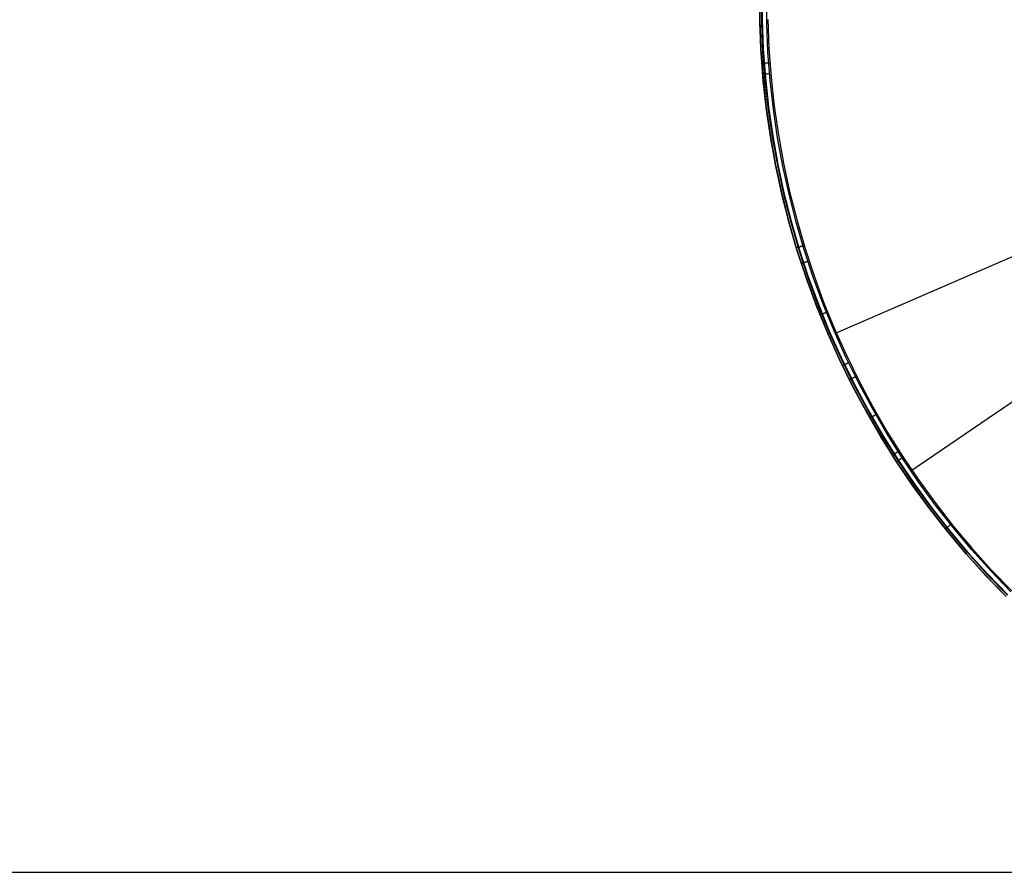
# Model space of a CAD drawing. Units: millimetres. Extents: x -5104 to -4304, y 3433 to 4185.
# Drawn here: x -4395 to -4383, y 3544 to 3555 of the extents above; entities that cross this region are included whole.
import ezdxf

# ---------------------------------------------------------------- set-up
doc = ezdxf.new("R2010")
doc.units = ezdxf.units.MM
doc.header["$MEASUREMENT"] = 0
doc.layers.add('CROSSOVER_ONES', color=7, linetype='Continuous')
doc.layers.add('SIDE_CUSION', color=7, linetype='Continuous')

msp = doc.modelspace()

# ---------------------------------------------------------------- linework, layer by layer
at = {"layer": 'CROSSOVER_ONES'}
for p, q in [((-4386.265, 3555.364, 925.971), (-4386.263, 3555.003, 925.971)), ((-4386.263, 3555.003, 926.147), (-4386.265, 3555.364, 926.147)), ((-4386.262, 3554.959, 926.338), (-4386.265, 3555.319, 926.338)), ((-4386.238, 3554.959, 926.403), (-4386.241, 3555.318, 926.403)), ((-4386.235, 3555.364, 925.9), (-4386.234, 3555.003, 925.9)), ((-4386.177, 3554.961, 926.437), (-4386.18, 3555.318, 926.437)), ((-4386.263, 3555.003, 925.971), (-4386.249, 3554.641, 925.971)), ((-4386.249, 3554.641, 926.147), (-4386.263, 3555.003, 926.147)), ((-4386.247, 3554.599, 926.338), (-4386.262, 3554.959, 926.338)), ((-4386.223, 3554.601, 926.403), (-4386.238, 3554.959, 926.403)), ((-4386.234, 3555.003, 925.9), (-4386.22, 3554.643, 925.9)), ((-4386.162, 3554.605, 926.437), (-4386.177, 3554.961, 926.437)), ((-4386.163, 3555.005, 925.871), (-4386.149, 3554.647, 925.871)), ((-4386.249, 3554.641, 925.971), (-4386.222, 3554.28, 925.971)), ((-4386.222, 3554.28, 926.147), (-4386.249, 3554.641, 926.147)), ((-4386.219, 3554.241, 926.338), (-4386.247, 3554.599, 926.338)), ((-4386.195, 3554.243, 926.403), (-4386.223, 3554.601, 926.403)), ((-4386.22, 3554.643, 925.9), (-4386.193, 3554.283, 925.9)), ((-4386.134, 3554.249, 926.437), (-4386.162, 3554.605, 926.437)), ((-4386.149, 3554.647, 925.871), (-4386.123, 3554.29, 925.871)), ((-4386.236, 3554.462, 925.957), (-4386.237, 3554.462, 925.961)), ((-4386.237, 3554.462, 925.961), (-4386.237, 3554.462, 925.964)), ((-4386.237, 3554.462, 925.964), (-4386.237, 3554.461, 925.967)), ((-4386.237, 3554.461, 925.967), (-4386.237, 3554.461, 925.971)), ((-4386.235, 3554.462, 925.95), (-4386.236, 3554.462, 925.954)), ((-4386.236, 3554.462, 925.954), (-4386.236, 3554.462, 925.957)), ((-4386.234, 3554.462, 925.947), (-4386.235, 3554.462, 925.95)), ((-4386.233, 3554.462, 925.944), (-4386.234, 3554.462, 925.947)), ((-4386.232, 3554.462, 925.941), (-4386.233, 3554.462, 925.944)), ((-4386.231, 3554.462, 925.937), (-4386.232, 3554.462, 925.941)), ((-4386.23, 3554.462, 925.934), (-4386.231, 3554.462, 925.937)), ((-4386.229, 3554.462, 925.931), (-4386.23, 3554.462, 925.934)), ((-4386.227, 3554.462, 925.928), (-4386.229, 3554.462, 925.931)), ((-4386.226, 3554.462, 925.925), (-4386.227, 3554.462, 925.928)), ((-4386.224, 3554.462, 925.922), (-4386.226, 3554.462, 925.925)), ((-4386.223, 3554.463, 925.919), (-4386.224, 3554.462, 925.922)), ((-4386.221, 3554.463, 925.916), (-4386.223, 3554.463, 925.919)), ((-4386.219, 3554.463, 925.913), (-4386.221, 3554.463, 925.916)), ((-4386.217, 3554.463, 925.91), (-4386.219, 3554.463, 925.913)), ((-4386.215, 3554.463, 925.908), (-4386.217, 3554.463, 925.91)), ((-4386.213, 3554.463, 925.905), (-4386.215, 3554.463, 925.908)), ((-4386.21, 3554.463, 925.903), (-4386.213, 3554.463, 925.905)), ((-4386.208, 3554.464, 925.9), (-4386.21, 3554.463, 925.903)), ((-4386.205, 3554.464, 925.898), (-4386.208, 3554.464, 925.9)), ((-4386.203, 3554.464, 925.895), (-4386.205, 3554.464, 925.898)), ((-4386.2, 3554.464, 925.893), (-4386.203, 3554.464, 925.895)), ((-4386.198, 3554.464, 925.891), (-4386.2, 3554.464, 925.893)), ((-4386.195, 3554.465, 925.889), (-4386.198, 3554.464, 925.891)), ((-4386.192, 3554.465, 925.887), (-4386.195, 3554.465, 925.889)), ((-4386.189, 3554.465, 925.885), (-4386.192, 3554.465, 925.887)), ((-4386.186, 3554.465, 925.884), (-4386.189, 3554.465, 925.885)), ((-4386.183, 3554.465, 925.882), (-4386.186, 3554.465, 925.884)), ((-4386.18, 3554.466, 925.88), (-4386.183, 3554.465, 925.882)), ((-4386.177, 3554.466, 925.879), (-4386.18, 3554.466, 925.88)), ((-4386.174, 3554.466, 925.878), (-4386.177, 3554.466, 925.879)), ((-4386.171, 3554.466, 925.877), (-4386.174, 3554.466, 925.878)), ((-4386.168, 3554.467, 925.875), (-4386.171, 3554.466, 925.877)), ((-4386.164, 3554.467, 925.874), (-4386.168, 3554.467, 925.875)), ((-4386.161, 3554.467, 925.874), (-4386.164, 3554.467, 925.874)), ((-4386.158, 3554.467, 925.873), (-4386.161, 3554.467, 925.874)), ((-4386.154, 3554.468, 925.872), (-4386.158, 3554.467, 925.873)), ((-4386.151, 3554.468, 925.872), (-4386.154, 3554.468, 925.872)), ((-4386.148, 3554.468, 925.871), (-4386.151, 3554.468, 925.872)), ((-4386.144, 3554.468, 925.871), (-4386.148, 3554.468, 925.871)), ((-4386.141, 3554.469, 925.871), (-4386.144, 3554.468, 925.871)), ((-4386.137, 3554.469, 925.871), (-4386.141, 3554.469, 925.871)), ((-4386.208, 3554.33, 926.397), (-4386.206, 3554.33, 926.399)), ((-4386.206, 3554.33, 926.399), (-4386.203, 3554.33, 926.402)), ((-4386.203, 3554.33, 926.402), (-4386.201, 3554.33, 926.405)), ((-4386.201, 3554.33, 926.405), (-4386.199, 3554.331, 926.407)), ((-4386.199, 3554.331, 926.407), (-4386.196, 3554.331, 926.41)), ((-4386.196, 3554.331, 926.41), (-4386.194, 3554.331, 926.412)), ((-4386.194, 3554.331, 926.412), (-4386.191, 3554.331, 926.414)), ((-4386.191, 3554.331, 926.414), (-4386.189, 3554.331, 926.417)), ((-4386.189, 3554.331, 926.417), (-4386.186, 3554.332, 926.419)), ((-4386.186, 3554.332, 926.419), (-4386.183, 3554.332, 926.421)), ((-4386.183, 3554.332, 926.421), (-4386.18, 3554.332, 926.423)), ((-4386.18, 3554.332, 926.423), (-4386.177, 3554.332, 926.424)), ((-4386.177, 3554.332, 926.424), (-4386.174, 3554.333, 926.426)), ((-4386.174, 3554.333, 926.426), (-4386.171, 3554.333, 926.428)), ((-4386.171, 3554.333, 926.428), (-4386.168, 3554.333, 926.429)), ((-4386.168, 3554.333, 926.429), (-4386.165, 3554.333, 926.431)), ((-4386.165, 3554.333, 926.431), (-4386.162, 3554.334, 926.432)), ((-4386.162, 3554.334, 926.432), (-4386.159, 3554.334, 926.433)), ((-4386.159, 3554.334, 926.433), (-4386.155, 3554.334, 926.434)), ((-4386.155, 3554.334, 926.434), (-4386.152, 3554.335, 926.435)), ((-4386.152, 3554.335, 926.435), (-4386.149, 3554.335, 926.436)), ((-4386.149, 3554.335, 926.436), (-4386.145, 3554.335, 926.437)), ((-4386.145, 3554.335, 926.437), (-4386.142, 3554.336, 926.437)), ((-4386.226, 3554.328, 926.338), (-4386.226, 3554.328, 926.342)), ((-4386.226, 3554.328, 926.342), (-4386.226, 3554.328, 926.345)), ((-4386.226, 3554.328, 926.345), (-4386.226, 3554.328, 926.349)), ((-4386.226, 3554.328, 926.349), (-4386.225, 3554.328, 926.352)), ((-4386.225, 3554.328, 926.352), (-4386.225, 3554.328, 926.356)), ((-4386.225, 3554.328, 926.356), (-4386.224, 3554.328, 926.359)), ((-4386.224, 3554.328, 926.359), (-4386.223, 3554.328, 926.362)), ((-4386.223, 3554.328, 926.366), (-4386.222, 3554.329, 926.369)), ((-4386.223, 3554.328, 926.362), (-4386.223, 3554.328, 926.366)), ((-4386.222, 3554.329, 926.369), (-4386.22, 3554.329, 926.372)), ((-4386.222, 3554.28, 925.971), (-4386.183, 3553.921, 925.971)), ((-4386.183, 3553.921, 926.147), (-4386.222, 3554.28, 926.147)), ((-4386.22, 3554.329, 926.372), (-4386.219, 3554.329, 926.375)), ((-4386.219, 3554.329, 926.375), (-4386.218, 3554.329, 926.379)), ((-4386.178, 3553.883, 926.338), (-4386.219, 3554.241, 926.338)), ((-4386.218, 3554.329, 926.379), (-4386.216, 3554.329, 926.382)), ((-4386.216, 3554.329, 926.382), (-4386.215, 3554.329, 926.385)), ((-4386.215, 3554.329, 926.385), (-4386.213, 3554.329, 926.388)), ((-4386.213, 3554.329, 926.388), (-4386.211, 3554.329, 926.391)), ((-4386.211, 3554.329, 926.391), (-4386.21, 3554.33, 926.394)), ((-4386.21, 3554.33, 926.394), (-4386.208, 3554.33, 926.397)), ((-4386.154, 3553.886, 926.403), (-4386.195, 3554.243, 926.403)), ((-4386.193, 3554.283, 925.9), (-4386.154, 3553.924, 925.9)), ((-4386.094, 3553.894, 926.437), (-4386.134, 3554.249, 926.437)), ((-4386.123, 3554.29, 925.871), (-4386.084, 3553.933, 925.871)), ((-4386.183, 3553.921, 925.971), (-4386.132, 3553.563, 925.971)), ((-4386.132, 3553.563, 926.147), (-4386.183, 3553.921, 926.147)), ((-4386.126, 3553.527, 926.338), (-4386.178, 3553.883, 926.338)), ((-4386.154, 3553.924, 925.9), (-4386.103, 3553.567, 925.9)), ((-4386.102, 3553.531, 926.403), (-4386.154, 3553.886, 926.403)), ((-4386.042, 3553.541, 926.437), (-4386.094, 3553.894, 926.437)), ((-4386.084, 3553.933, 925.871), (-4386.033, 3553.579, 925.871)), ((-4379.515, 3553.638, 927.413), (-4385.329, 3551.12, 926.437)), ((-4386.132, 3553.563, 925.971), (-4386.068, 3553.207, 925.971)), ((-4386.068, 3553.207, 926.147), (-4386.132, 3553.563, 926.147)), ((-4386.061, 3553.174, 926.338), (-4386.126, 3553.527, 926.338)), ((-4386.103, 3553.567, 925.9), (-4386.039, 3553.212, 925.9)), ((-4386.037, 3553.178, 926.403), (-4386.102, 3553.531, 926.403)), ((-4385.978, 3553.19, 926.437), (-4386.042, 3553.541, 926.437)), ((-4386.033, 3553.579, 925.871), (-4385.969, 3553.226, 925.871)), ((-4386.068, 3553.207, 925.971), (-4385.991, 3552.853, 925.971)), ((-4385.991, 3552.853, 926.147), (-4386.068, 3553.207, 926.147)), ((-4385.984, 3552.822, 926.338), (-4386.061, 3553.174, 926.338)), ((-4386.039, 3553.212, 925.9), (-4385.963, 3552.86, 925.9)), ((-4385.96, 3552.828, 926.403), (-4386.037, 3553.178, 926.403)), ((-4385.901, 3552.842, 926.437), (-4385.978, 3553.19, 926.437)), ((-4385.969, 3553.226, 925.871), (-4385.894, 3552.876, 925.871)), ((-4385.894, 3552.876, 925.871), (-4385.806, 3552.529, 925.871)), ((-4379.152, 3552.979, 927.413), (-4384.391, 3549.415, 926.437)), ((-4385.991, 3552.853, 925.971), (-4385.903, 3552.502, 925.971)), ((-4385.903, 3552.502, 926.147), (-4385.991, 3552.853, 926.147)), ((-4385.895, 3552.474, 926.338), (-4385.984, 3552.822, 926.338)), ((-4385.963, 3552.86, 925.9), (-4385.874, 3552.51, 925.9)), ((-4385.872, 3552.48, 926.403), (-4385.96, 3552.828, 926.403)), ((-4385.813, 3552.496, 926.437), (-4385.901, 3552.842, 926.437)), ((-4385.903, 3552.502, 925.971), (-4385.802, 3552.155, 925.971)), ((-4385.802, 3552.155, 926.147), (-4385.903, 3552.502, 926.147)), ((-4385.874, 3552.51, 925.9), (-4385.774, 3552.164, 925.9)), ((-4385.806, 3552.529, 925.871), (-4385.706, 3552.185, 925.871)), ((-4385.794, 3552.128, 926.338), (-4385.895, 3552.474, 926.338)), ((-4385.771, 3552.136, 926.403), (-4385.872, 3552.48, 926.403)), ((-4385.713, 3552.154, 926.437), (-4385.813, 3552.496, 926.437)), ((-4385.808, 3552.178, 925.961), (-4385.809, 3552.178, 925.964)), ((-4385.809, 3552.178, 925.964), (-4385.809, 3552.178, 925.967)), ((-4385.809, 3552.178, 925.967), (-4385.809, 3552.178, 925.971)), ((-4385.807, 3552.178, 925.954), (-4385.808, 3552.178, 925.957)), ((-4385.808, 3552.178, 925.957), (-4385.808, 3552.178, 925.961)), ((-4385.806, 3552.179, 925.947), (-4385.807, 3552.178, 925.95)), ((-4385.807, 3552.178, 925.95), (-4385.807, 3552.178, 925.954)), ((-4385.805, 3552.179, 925.944), (-4385.806, 3552.179, 925.947)), ((-4385.804, 3552.179, 925.941), (-4385.805, 3552.179, 925.944)), ((-4385.803, 3552.18, 925.937), (-4385.804, 3552.179, 925.941)), ((-4385.802, 3552.18, 925.934), (-4385.803, 3552.18, 925.937)), ((-4385.801, 3552.18, 925.931), (-4385.802, 3552.18, 925.934)), ((-4385.802, 3552.155, 925.971), (-4385.689, 3551.811, 925.971)), ((-4385.689, 3551.811, 926.147), (-4385.802, 3552.155, 926.147)), ((-4385.799, 3552.181, 925.928), (-4385.801, 3552.18, 925.931)), ((-4385.798, 3552.181, 925.925), (-4385.799, 3552.181, 925.928)), ((-4385.796, 3552.182, 925.922), (-4385.798, 3552.181, 925.925)), ((-4385.795, 3552.182, 925.919), (-4385.796, 3552.182, 925.922)), ((-4385.793, 3552.183, 925.916), (-4385.795, 3552.182, 925.919)), ((-4385.791, 3552.183, 925.913), (-4385.793, 3552.183, 925.916)), ((-4385.789, 3552.184, 925.91), (-4385.791, 3552.183, 925.913)), ((-4385.787, 3552.184, 925.908), (-4385.789, 3552.184, 925.91)), ((-4385.785, 3552.185, 925.905), (-4385.787, 3552.184, 925.908)), ((-4385.783, 3552.186, 925.903), (-4385.785, 3552.185, 925.905)), ((-4385.781, 3552.186, 925.9), (-4385.783, 3552.186, 925.903)), ((-4385.778, 3552.187, 925.898), (-4385.781, 3552.186, 925.9)), ((-4385.776, 3552.188, 925.895), (-4385.778, 3552.187, 925.898)), ((-4385.773, 3552.189, 925.893), (-4385.776, 3552.188, 925.895)), ((-4385.774, 3552.164, 925.9), (-4385.662, 3551.821, 925.9)), ((-4385.771, 3552.189, 925.891), (-4385.773, 3552.189, 925.893)), ((-4385.768, 3552.19, 925.889), (-4385.771, 3552.189, 925.891)), ((-4385.658, 3551.795, 926.403), (-4385.771, 3552.136, 926.403)), ((-4385.766, 3552.191, 925.887), (-4385.768, 3552.19, 925.889)), ((-4385.763, 3552.192, 925.885), (-4385.766, 3552.191, 925.887)), ((-4385.76, 3552.193, 925.884), (-4385.763, 3552.192, 925.885)), ((-4385.757, 3552.194, 925.882), (-4385.76, 3552.193, 925.884)), ((-4385.754, 3552.194, 925.88), (-4385.757, 3552.194, 925.882)), ((-4385.751, 3552.195, 925.879), (-4385.754, 3552.194, 925.88)), ((-4385.748, 3552.196, 925.878), (-4385.751, 3552.195, 925.879)), ((-4385.745, 3552.197, 925.877), (-4385.748, 3552.196, 925.878)), ((-4385.742, 3552.198, 925.875), (-4385.745, 3552.197, 925.877)), ((-4385.739, 3552.199, 925.874), (-4385.742, 3552.198, 925.875)), ((-4385.736, 3552.2, 925.874), (-4385.739, 3552.199, 925.874)), ((-4385.733, 3552.201, 925.873), (-4385.736, 3552.2, 925.874)), ((-4385.729, 3552.202, 925.872), (-4385.733, 3552.201, 925.873)), ((-4385.726, 3552.203, 925.872), (-4385.729, 3552.202, 925.872)), ((-4385.723, 3552.204, 925.871), (-4385.726, 3552.203, 925.872)), ((-4385.72, 3552.205, 925.871), (-4385.723, 3552.204, 925.871)), ((-4385.716, 3552.206, 925.871), (-4385.72, 3552.205, 925.871)), ((-4385.713, 3552.207, 925.871), (-4385.716, 3552.206, 925.871)), ((-4385.601, 3551.815, 926.437), (-4385.713, 3552.154, 926.437)), ((-4385.706, 3552.185, 925.871), (-4385.595, 3551.844, 925.871)), ((-4385.681, 3551.787, 926.338), (-4385.794, 3552.128, 926.338)), ((-4385.671, 3552.013, 926.437), (-4385.668, 3552.014, 926.437)), ((-4385.749, 3551.987, 926.338), (-4385.748, 3551.987, 926.342)), ((-4385.748, 3551.987, 926.342), (-4385.748, 3551.988, 926.345)), ((-4385.748, 3551.988, 926.345), (-4385.748, 3551.988, 926.349)), ((-4385.748, 3551.988, 926.349), (-4385.748, 3551.988, 926.352)), ((-4385.748, 3551.988, 926.352), (-4385.747, 3551.988, 926.356)), ((-4385.747, 3551.988, 926.356), (-4385.746, 3551.988, 926.359)), ((-4385.746, 3551.988, 926.362), (-4385.745, 3551.989, 926.366)), ((-4385.746, 3551.988, 926.359), (-4385.746, 3551.988, 926.362)), ((-4385.745, 3551.989, 926.366), (-4385.744, 3551.989, 926.369)), ((-4385.744, 3551.989, 926.369), (-4385.743, 3551.989, 926.372)), ((-4385.743, 3551.989, 926.372), (-4385.742, 3551.99, 926.375)), ((-4385.742, 3551.99, 926.375), (-4385.74, 3551.99, 926.379)), ((-4385.74, 3551.99, 926.379), (-4385.739, 3551.991, 926.382)), ((-4385.739, 3551.991, 926.382), (-4385.738, 3551.991, 926.385)), ((-4385.738, 3551.991, 926.385), (-4385.736, 3551.992, 926.388)), ((-4385.736, 3551.992, 926.388), (-4385.734, 3551.992, 926.391)), ((-4385.734, 3551.992, 926.391), (-4385.733, 3551.993, 926.394)), ((-4385.733, 3551.993, 926.394), (-4385.731, 3551.993, 926.397)), ((-4385.731, 3551.993, 926.397), (-4385.729, 3551.994, 926.399)), ((-4385.729, 3551.994, 926.399), (-4385.727, 3551.995, 926.402)), ((-4385.727, 3551.995, 926.402), (-4385.725, 3551.995, 926.405)), ((-4385.725, 3551.995, 926.405), (-4385.722, 3551.996, 926.407)), ((-4385.722, 3551.996, 926.407), (-4385.72, 3551.997, 926.41)), ((-4385.72, 3551.997, 926.41), (-4385.718, 3551.998, 926.412)), ((-4385.718, 3551.998, 926.412), (-4385.715, 3551.998, 926.414)), ((-4385.715, 3551.998, 926.414), (-4385.713, 3551.999, 926.417)), ((-4385.713, 3551.999, 926.417), (-4385.71, 3552, 926.419)), ((-4385.71, 3552, 926.419), (-4385.707, 3552.001, 926.421)), ((-4385.707, 3552.001, 926.421), (-4385.705, 3552.002, 926.423)), ((-4385.705, 3552.002, 926.423), (-4385.702, 3552.003, 926.424)), ((-4385.702, 3552.003, 926.424), (-4385.699, 3552.004, 926.426)), ((-4385.699, 3552.004, 926.426), (-4385.696, 3552.005, 926.428)), ((-4385.696, 3552.005, 926.428), (-4385.693, 3552.006, 926.429)), ((-4385.693, 3552.006, 926.429), (-4385.69, 3552.007, 926.431)), ((-4385.69, 3552.007, 926.431), (-4385.687, 3552.008, 926.432)), ((-4385.687, 3552.008, 926.432), (-4385.684, 3552.009, 926.433)), ((-4385.684, 3552.009, 926.433), (-4385.681, 3552.01, 926.434)), ((-4385.681, 3552.01, 926.434), (-4385.678, 3552.011, 926.435)), ((-4385.678, 3552.011, 926.435), (-4385.674, 3552.012, 926.436)), ((-4385.674, 3552.012, 926.436), (-4385.671, 3552.013, 926.437)), ((-4385.689, 3551.811, 925.971), (-4385.565, 3551.472, 925.971)), ((-4385.565, 3551.472, 926.147), (-4385.689, 3551.811, 926.147)), ((-4385.556, 3551.449, 926.338), (-4385.681, 3551.787, 926.338)), ((-4385.662, 3551.821, 925.9), (-4385.537, 3551.482, 925.9)), ((-4385.534, 3551.458, 926.403), (-4385.658, 3551.795, 926.403)), ((-4385.477, 3551.48, 926.437), (-4385.601, 3551.815, 926.437)), ((-4385.595, 3551.844, 925.871), (-4385.472, 3551.508, 925.871)), ((-4385.565, 3551.472, 925.971), (-4385.429, 3551.137, 925.971)), ((-4385.429, 3551.137, 926.147), (-4385.565, 3551.472, 926.147)), ((-4385.42, 3551.116, 926.338), (-4385.556, 3551.449, 926.338)), ((-4385.537, 3551.482, 925.9), (-4385.402, 3551.148, 925.9)), ((-4385.398, 3551.126, 926.403), (-4385.534, 3551.458, 926.403)), ((-4385.342, 3551.15, 926.437), (-4385.477, 3551.48, 926.437)), ((-4385.472, 3551.508, 925.871), (-4385.337, 3551.176, 925.871)), ((-4385.515, 3551.347, 925.961), (-4385.516, 3551.347, 925.964)), ((-4385.516, 3551.347, 925.964), (-4385.516, 3551.347, 925.967)), ((-4385.516, 3551.347, 925.967), (-4385.516, 3551.347, 925.971)), ((-4385.514, 3551.348, 925.95), (-4385.515, 3551.347, 925.954)), ((-4385.515, 3551.347, 925.954), (-4385.515, 3551.347, 925.957)), ((-4385.515, 3551.347, 925.957), (-4385.515, 3551.347, 925.961)), ((-4385.513, 3551.348, 925.947), (-4385.514, 3551.348, 925.95)), ((-4385.512, 3551.348, 925.944), (-4385.513, 3551.348, 925.947)), ((-4385.511, 3551.349, 925.937), (-4385.512, 3551.349, 925.941)), ((-4385.512, 3551.349, 925.941), (-4385.512, 3551.348, 925.944)), ((-4385.509, 3551.349, 925.934), (-4385.511, 3551.349, 925.937)), ((-4385.508, 3551.35, 925.931), (-4385.509, 3551.349, 925.934)), ((-4385.507, 3551.35, 925.928), (-4385.508, 3551.35, 925.931)), ((-4385.505, 3551.351, 925.925), (-4385.507, 3551.35, 925.928)), ((-4385.504, 3551.352, 925.922), (-4385.505, 3551.351, 925.925)), ((-4385.502, 3551.352, 925.919), (-4385.504, 3551.352, 925.922)), ((-4385.501, 3551.353, 925.916), (-4385.502, 3551.352, 925.919)), ((-4385.499, 3551.354, 925.913), (-4385.501, 3551.353, 925.916)), ((-4385.497, 3551.354, 925.91), (-4385.499, 3551.354, 925.913)), ((-4385.495, 3551.355, 925.908), (-4385.497, 3551.354, 925.91)), ((-4385.493, 3551.356, 925.905), (-4385.495, 3551.355, 925.908)), ((-4385.491, 3551.357, 925.903), (-4385.493, 3551.356, 925.905)), ((-4385.489, 3551.358, 925.9), (-4385.491, 3551.357, 925.903)), ((-4385.486, 3551.359, 925.898), (-4385.489, 3551.358, 925.9)), ((-4385.484, 3551.36, 925.895), (-4385.486, 3551.359, 925.898)), ((-4385.482, 3551.361, 925.893), (-4385.484, 3551.36, 925.895)), ((-4385.479, 3551.362, 925.891), (-4385.482, 3551.361, 925.893)), ((-4385.477, 3551.363, 925.889), (-4385.479, 3551.362, 925.891)), ((-4385.474, 3551.364, 925.887), (-4385.477, 3551.363, 925.889)), ((-4385.471, 3551.365, 925.885), (-4385.474, 3551.364, 925.887)), ((-4385.469, 3551.366, 925.884), (-4385.471, 3551.365, 925.885)), ((-4385.466, 3551.367, 925.882), (-4385.469, 3551.366, 925.884)), ((-4385.463, 3551.368, 925.88), (-4385.466, 3551.367, 925.882)), ((-4385.46, 3551.369, 925.879), (-4385.463, 3551.368, 925.88)), ((-4385.457, 3551.37, 925.878), (-4385.46, 3551.369, 925.879)), ((-4385.454, 3551.372, 925.877), (-4385.457, 3551.37, 925.878)), ((-4385.451, 3551.373, 925.875), (-4385.454, 3551.372, 925.877)), ((-4385.448, 3551.374, 925.874), (-4385.451, 3551.373, 925.875)), ((-4385.445, 3551.375, 925.874), (-4385.448, 3551.374, 925.874)), ((-4385.442, 3551.376, 925.873), (-4385.445, 3551.375, 925.874)), ((-4385.439, 3551.378, 925.872), (-4385.442, 3551.376, 925.873)), ((-4385.436, 3551.379, 925.872), (-4385.439, 3551.378, 925.872)), ((-4385.433, 3551.38, 925.871), (-4385.436, 3551.379, 925.872)), ((-4385.429, 3551.382, 925.871), (-4385.433, 3551.38, 925.871)), ((-4385.426, 3551.383, 925.871), (-4385.429, 3551.382, 925.871)), ((-4385.423, 3551.384, 925.871), (-4385.426, 3551.383, 925.871)), ((-4385.337, 3551.176, 925.871), (-4385.19, 3550.849, 925.871)), ((-4385.429, 3551.137, 925.971), (-4385.281, 3550.806, 925.971)), ((-4385.281, 3550.806, 926.147), (-4385.429, 3551.137, 926.147)), ((-4385.272, 3550.788, 926.338), (-4385.42, 3551.116, 926.338)), ((-4385.407, 3551.086, 926.338), (-4385.407, 3551.086, 925.971)), ((-4385.402, 3551.148, 925.9), (-4385.254, 3550.819, 925.9)), ((-4385.25, 3550.799, 926.403), (-4385.398, 3551.126, 926.403)), ((-4385.196, 3550.825, 926.437), (-4385.342, 3551.15, 926.437)), ((-4385.281, 3550.806, 925.971), (-4385.122, 3550.482, 925.971)), ((-4385.122, 3550.482, 926.147), (-4385.281, 3550.806, 926.147)), ((-4385.254, 3550.819, 925.9), (-4385.095, 3550.495, 925.9)), ((-4385.092, 3550.477, 926.403), (-4385.25, 3550.799, 926.403)), ((-4385.038, 3550.504, 926.437), (-4385.196, 3550.825, 926.437)), ((-4385.19, 3550.849, 925.871), (-4385.033, 3550.527, 925.871)), ((-4385.113, 3550.466, 926.338), (-4385.272, 3550.788, 926.338)), ((-4385.241, 3550.721, 926.342), (-4385.24, 3550.722, 926.345)), ((-4385.241, 3550.721, 926.338), (-4385.241, 3550.721, 926.342)), ((-4385.24, 3550.722, 926.345), (-4385.24, 3550.722, 926.349)), ((-4385.24, 3550.722, 926.349), (-4385.24, 3550.722, 926.352)), ((-4385.24, 3550.722, 926.352), (-4385.239, 3550.722, 926.356)), ((-4385.239, 3550.722, 926.359), (-4385.238, 3550.723, 926.362)), ((-4385.239, 3550.722, 926.356), (-4385.239, 3550.722, 926.359)), ((-4385.238, 3550.723, 926.362), (-4385.237, 3550.723, 926.366)), ((-4385.237, 3550.723, 926.366), (-4385.236, 3550.724, 926.369)), ((-4385.236, 3550.724, 926.369), (-4385.235, 3550.724, 926.372)), ((-4385.235, 3550.724, 926.372), (-4385.234, 3550.725, 926.375)), ((-4385.234, 3550.725, 926.375), (-4385.233, 3550.725, 926.379)), ((-4385.233, 3550.725, 926.379), (-4385.232, 3550.726, 926.382)), ((-4385.232, 3550.726, 926.382), (-4385.23, 3550.726, 926.385)), ((-4385.23, 3550.726, 926.385), (-4385.229, 3550.727, 926.388)), ((-4385.229, 3550.727, 926.388), (-4385.227, 3550.728, 926.391)), ((-4385.227, 3550.728, 926.391), (-4385.226, 3550.729, 926.394)), ((-4385.226, 3550.729, 926.394), (-4385.224, 3550.73, 926.397)), ((-4385.224, 3550.73, 926.397), (-4385.222, 3550.73, 926.399)), ((-4385.222, 3550.73, 926.399), (-4385.22, 3550.731, 926.402)), ((-4385.22, 3550.731, 926.402), (-4385.218, 3550.732, 926.405)), ((-4385.218, 3550.732, 926.405), (-4385.216, 3550.733, 926.407)), ((-4385.216, 3550.733, 926.407), (-4385.214, 3550.734, 926.41)), ((-4385.214, 3550.734, 926.41), (-4385.211, 3550.736, 926.412)), ((-4385.211, 3550.736, 926.412), (-4385.209, 3550.737, 926.414)), ((-4385.209, 3550.737, 926.414), (-4385.207, 3550.738, 926.417)), ((-4385.207, 3550.738, 926.417), (-4385.204, 3550.739, 926.419)), ((-4385.204, 3550.739, 926.419), (-4385.202, 3550.74, 926.421)), ((-4385.202, 3550.74, 926.421), (-4385.199, 3550.741, 926.423)), ((-4385.199, 3550.741, 926.423), (-4385.196, 3550.743, 926.424)), ((-4385.196, 3550.743, 926.424), (-4385.194, 3550.744, 926.426)), ((-4385.194, 3550.744, 926.426), (-4385.191, 3550.745, 926.428)), ((-4385.191, 3550.745, 926.428), (-4385.188, 3550.747, 926.429)), ((-4385.188, 3550.747, 926.429), (-4385.185, 3550.748, 926.431)), ((-4385.185, 3550.748, 926.431), (-4385.182, 3550.749, 926.432)), ((-4385.182, 3550.749, 926.432), (-4385.179, 3550.751, 926.433)), ((-4385.179, 3550.751, 926.433), (-4385.176, 3550.752, 926.434)), ((-4385.176, 3550.752, 926.434), (-4385.173, 3550.754, 926.435)), ((-4385.173, 3550.754, 926.435), (-4385.17, 3550.755, 926.436)), ((-4385.17, 3550.755, 926.436), (-4385.167, 3550.757, 926.437)), ((-4385.167, 3550.757, 926.437), (-4385.164, 3550.758, 926.437)), ((-4385.14, 3550.55, 925.919), (-4385.142, 3550.55, 925.922)), ((-4385.139, 3550.551, 925.916), (-4385.14, 3550.55, 925.919)), ((-4385.137, 3550.552, 925.913), (-4385.139, 3550.551, 925.916)), ((-4385.135, 3550.553, 925.91), (-4385.137, 3550.552, 925.913)), ((-4385.133, 3550.554, 925.908), (-4385.135, 3550.553, 925.91)), ((-4385.131, 3550.555, 925.905), (-4385.133, 3550.554, 925.908)), ((-4385.129, 3550.556, 925.903), (-4385.131, 3550.555, 925.905)), ((-4385.127, 3550.557, 925.9), (-4385.129, 3550.556, 925.903)), ((-4385.125, 3550.558, 925.898), (-4385.127, 3550.557, 925.9)), ((-4385.123, 3550.559, 925.895), (-4385.125, 3550.558, 925.898)), ((-4385.12, 3550.56, 925.893), (-4385.123, 3550.559, 925.895)), ((-4385.118, 3550.562, 925.891), (-4385.12, 3550.56, 925.893)), ((-4385.115, 3550.563, 925.889), (-4385.118, 3550.562, 925.891)), ((-4385.113, 3550.564, 925.887), (-4385.115, 3550.563, 925.889)), ((-4385.11, 3550.565, 925.885), (-4385.113, 3550.564, 925.887)), ((-4385.108, 3550.567, 925.884), (-4385.11, 3550.565, 925.885)), ((-4385.105, 3550.568, 925.882), (-4385.108, 3550.567, 925.884)), ((-4385.102, 3550.569, 925.88), (-4385.105, 3550.568, 925.882)), ((-4385.1, 3550.571, 925.879), (-4385.102, 3550.569, 925.88)), ((-4385.097, 3550.572, 925.878), (-4385.1, 3550.571, 925.879)), ((-4385.094, 3550.574, 925.877), (-4385.097, 3550.572, 925.878)), ((-4385.091, 3550.575, 925.875), (-4385.094, 3550.574, 925.877)), ((-4385.088, 3550.577, 925.874), (-4385.091, 3550.575, 925.875)), ((-4385.085, 3550.578, 925.874), (-4385.088, 3550.577, 925.874)), ((-4385.082, 3550.58, 925.873), (-4385.085, 3550.578, 925.874)), ((-4385.079, 3550.581, 925.872), (-4385.082, 3550.58, 925.873)), ((-4385.076, 3550.583, 925.872), (-4385.079, 3550.581, 925.872)), ((-4385.073, 3550.584, 925.871), (-4385.076, 3550.583, 925.872)), ((-4385.07, 3550.586, 925.871), (-4385.073, 3550.584, 925.871)), ((-4385.067, 3550.587, 925.871), (-4385.07, 3550.586, 925.871)), ((-4385.064, 3550.589, 925.871), (-4385.067, 3550.587, 925.871)), ((-4385.152, 3550.544, 925.957), (-4385.153, 3550.544, 925.961)), ((-4385.153, 3550.544, 925.961), (-4385.153, 3550.544, 925.964)), ((-4385.153, 3550.544, 925.964), (-4385.153, 3550.544, 925.967)), ((-4385.153, 3550.544, 925.967), (-4385.153, 3550.544, 925.971)), ((-4385.151, 3550.545, 925.95), (-4385.152, 3550.544, 925.954)), ((-4385.152, 3550.544, 925.954), (-4385.152, 3550.544, 925.957)), ((-4385.15, 3550.545, 925.944), (-4385.151, 3550.545, 925.947)), ((-4385.151, 3550.545, 925.947), (-4385.151, 3550.545, 925.95)), ((-4385.149, 3550.546, 925.941), (-4385.15, 3550.545, 925.944)), ((-4385.148, 3550.546, 925.937), (-4385.149, 3550.546, 925.941)), ((-4385.147, 3550.547, 925.934), (-4385.148, 3550.546, 925.937)), ((-4385.146, 3550.547, 925.931), (-4385.147, 3550.547, 925.934)), ((-4385.145, 3550.548, 925.928), (-4385.146, 3550.547, 925.931)), ((-4385.143, 3550.549, 925.925), (-4385.145, 3550.548, 925.928)), ((-4385.142, 3550.55, 925.922), (-4385.143, 3550.549, 925.925)), ((-4385.122, 3550.482, 925.971), (-4384.951, 3550.163, 925.971)), ((-4384.951, 3550.163, 926.147), (-4385.122, 3550.482, 926.147)), ((-4384.943, 3550.149, 926.338), (-4385.113, 3550.466, 926.338)), ((-4385.095, 3550.495, 925.9), (-4384.926, 3550.177, 925.9)), ((-4384.922, 3550.16, 926.403), (-4385.092, 3550.477, 926.403)), ((-4384.869, 3550.19, 926.437), (-4385.038, 3550.504, 926.437)), ((-4385.033, 3550.527, 925.871), (-4384.864, 3550.211, 925.871)), ((-4384.69, 3549.881, 926.437), (-4384.869, 3550.19, 926.437)), ((-4384.864, 3550.211, 925.871), (-4384.684, 3549.901, 925.871)), ((-4384.951, 3550.163, 925.971), (-4384.77, 3549.85, 925.971)), ((-4384.77, 3549.85, 926.147), (-4384.951, 3550.163, 926.147)), ((-4384.763, 3549.838, 926.338), (-4384.943, 3550.149, 926.338)), ((-4384.926, 3550.177, 925.9), (-4384.745, 3549.865, 925.9)), ((-4384.742, 3549.85, 926.403), (-4384.922, 3550.16, 926.403)), ((-4384.898, 3550.071, 925.957), (-4384.899, 3550.071, 925.961)), ((-4384.899, 3550.071, 925.961), (-4384.899, 3550.07, 925.964)), ((-4384.899, 3550.07, 925.964), (-4384.899, 3550.07, 925.967)), ((-4384.899, 3550.07, 925.967), (-4384.899, 3550.07, 925.971)), ((-4384.897, 3550.071, 925.95), (-4384.898, 3550.071, 925.954)), ((-4384.898, 3550.071, 925.954), (-4384.898, 3550.071, 925.957)), ((-4384.896, 3550.072, 925.944), (-4384.897, 3550.072, 925.947)), ((-4384.897, 3550.072, 925.947), (-4384.897, 3550.071, 925.95)), ((-4384.895, 3550.073, 925.941), (-4384.896, 3550.072, 925.944)), ((-4384.894, 3550.073, 925.937), (-4384.895, 3550.073, 925.941)), ((-4384.893, 3550.074, 925.934), (-4384.894, 3550.073, 925.937)), ((-4384.892, 3550.074, 925.931), (-4384.893, 3550.074, 925.934)), ((-4384.891, 3550.075, 925.928), (-4384.892, 3550.074, 925.931)), ((-4384.89, 3550.076, 925.925), (-4384.891, 3550.075, 925.928)), ((-4384.888, 3550.077, 925.922), (-4384.89, 3550.076, 925.925)), ((-4384.887, 3550.077, 925.919), (-4384.888, 3550.077, 925.922)), ((-4384.885, 3550.078, 925.916), (-4384.887, 3550.077, 925.919)), ((-4384.883, 3550.079, 925.913), (-4384.885, 3550.078, 925.916)), ((-4384.882, 3550.08, 925.91), (-4384.883, 3550.079, 925.913)), ((-4384.88, 3550.081, 925.908), (-4384.882, 3550.08, 925.91)), ((-4384.878, 3550.082, 925.905), (-4384.88, 3550.081, 925.908)), ((-4384.876, 3550.084, 925.903), (-4384.878, 3550.082, 925.905)), ((-4384.874, 3550.085, 925.9), (-4384.876, 3550.084, 925.903)), ((-4384.872, 3550.086, 925.898), (-4384.874, 3550.085, 925.9)), ((-4384.87, 3550.087, 925.895), (-4384.872, 3550.086, 925.898)), ((-4384.867, 3550.089, 925.893), (-4384.87, 3550.087, 925.895)), ((-4384.865, 3550.09, 925.891), (-4384.867, 3550.089, 925.893)), ((-4384.863, 3550.091, 925.889), (-4384.865, 3550.09, 925.891)), ((-4384.86, 3550.093, 925.887), (-4384.863, 3550.091, 925.889)), ((-4384.858, 3550.094, 925.885), (-4384.86, 3550.093, 925.887)), ((-4384.855, 3550.096, 925.884), (-4384.858, 3550.094, 925.885)), ((-4384.852, 3550.097, 925.882), (-4384.855, 3550.096, 925.884)), ((-4384.85, 3550.099, 925.88), (-4384.852, 3550.097, 925.882)), ((-4384.847, 3550.1, 925.879), (-4384.85, 3550.099, 925.88)), ((-4384.844, 3550.102, 925.878), (-4384.847, 3550.1, 925.879)), ((-4384.842, 3550.103, 925.877), (-4384.844, 3550.102, 925.878)), ((-4384.839, 3550.105, 925.875), (-4384.842, 3550.103, 925.877)), ((-4384.836, 3550.106, 925.874), (-4384.839, 3550.105, 925.875)), ((-4384.833, 3550.108, 925.874), (-4384.836, 3550.106, 925.874)), ((-4384.83, 3550.11, 925.873), (-4384.833, 3550.108, 925.874)), ((-4384.827, 3550.111, 925.872), (-4384.83, 3550.11, 925.873)), ((-4384.824, 3550.113, 925.872), (-4384.827, 3550.111, 925.872)), ((-4384.821, 3550.115, 925.871), (-4384.824, 3550.113, 925.872)), ((-4384.818, 3550.116, 925.871), (-4384.821, 3550.115, 925.871)), ((-4384.815, 3550.118, 925.871), (-4384.818, 3550.116, 925.871)), ((-4384.812, 3550.12, 925.871), (-4384.815, 3550.118, 925.871)), ((-4384.77, 3549.85, 925.971), (-4384.578, 3549.543, 925.971)), ((-4384.578, 3549.543, 926.147), (-4384.77, 3549.85, 926.147)), ((-4384.571, 3549.533, 926.338), (-4384.763, 3549.838, 926.338)), ((-4384.745, 3549.865, 925.9), (-4384.553, 3549.559, 925.9)), ((-4384.551, 3549.546, 926.403), (-4384.742, 3549.85, 926.403)), ((-4384.5, 3549.579, 926.437), (-4384.69, 3549.881, 926.437)), ((-4384.684, 3549.901, 925.871), (-4384.494, 3549.598, 925.871)), ((-4384.62, 3549.611, 925.954), (-4384.621, 3549.611, 925.957)), ((-4384.621, 3549.611, 925.957), (-4384.621, 3549.611, 925.961)), ((-4384.621, 3549.611, 925.961), (-4384.621, 3549.611, 925.964)), ((-4384.621, 3549.611, 925.964), (-4384.621, 3549.611, 925.967)), ((-4384.621, 3549.611, 925.967), (-4384.621, 3549.61, 925.971)), ((-4384.619, 3549.612, 925.947), (-4384.62, 3549.612, 925.95)), ((-4384.62, 3549.612, 925.95), (-4384.62, 3549.611, 925.954)), ((-4384.618, 3549.612, 925.944), (-4384.619, 3549.612, 925.947)), ((-4384.617, 3549.613, 925.941), (-4384.618, 3549.612, 925.944)), ((-4384.615, 3549.614, 925.934), (-4384.617, 3549.614, 925.937)), ((-4384.617, 3549.614, 925.937), (-4384.617, 3549.613, 925.941)), ((-4384.614, 3549.615, 925.931), (-4384.615, 3549.614, 925.934)), ((-4384.613, 3549.616, 925.928), (-4384.614, 3549.615, 925.931)), ((-4384.612, 3549.617, 925.925), (-4384.613, 3549.616, 925.928)), ((-4384.611, 3549.617, 925.922), (-4384.612, 3549.617, 925.925)), ((-4384.609, 3549.618, 925.919), (-4384.611, 3549.617, 925.922)), ((-4384.608, 3549.619, 925.916), (-4384.609, 3549.618, 925.919)), ((-4384.606, 3549.62, 925.913), (-4384.608, 3549.619, 925.916)), ((-4384.604, 3549.621, 925.91), (-4384.606, 3549.62, 925.913)), ((-4384.602, 3549.623, 925.908), (-4384.604, 3549.621, 925.91)), ((-4384.601, 3549.624, 925.905), (-4384.602, 3549.623, 925.908)), ((-4384.599, 3549.625, 925.903), (-4384.601, 3549.624, 925.905)), ((-4384.597, 3549.626, 925.9), (-4384.599, 3549.625, 925.903)), ((-4384.595, 3549.628, 925.898), (-4384.597, 3549.626, 925.9)), ((-4384.592, 3549.629, 925.895), (-4384.595, 3549.628, 925.898)), ((-4384.59, 3549.63, 925.893), (-4384.592, 3549.629, 925.895)), ((-4384.588, 3549.632, 925.891), (-4384.59, 3549.63, 925.893)), ((-4384.586, 3549.633, 925.889), (-4384.588, 3549.632, 925.891)), ((-4384.583, 3549.635, 925.887), (-4384.586, 3549.633, 925.889)), ((-4384.581, 3549.636, 925.885), (-4384.583, 3549.635, 925.887)), ((-4384.578, 3549.638, 925.884), (-4384.581, 3549.636, 925.885)), ((-4384.576, 3549.64, 925.882), (-4384.578, 3549.638, 925.884)), ((-4384.573, 3549.641, 925.88), (-4384.576, 3549.64, 925.882)), ((-4384.571, 3549.643, 925.879), (-4384.573, 3549.641, 925.88)), ((-4384.568, 3549.645, 925.878), (-4384.571, 3549.643, 925.879)), ((-4384.565, 3549.646, 925.877), (-4384.568, 3549.645, 925.878)), ((-4384.563, 3549.648, 925.875), (-4384.565, 3549.646, 925.877)), ((-4384.56, 3549.65, 925.874), (-4384.563, 3549.648, 925.875)), ((-4384.557, 3549.652, 925.874), (-4384.56, 3549.65, 925.874)), ((-4384.554, 3549.653, 925.873), (-4384.557, 3549.652, 925.874)), ((-4384.551, 3549.655, 925.872), (-4384.554, 3549.653, 925.873)), ((-4384.549, 3549.657, 925.872), (-4384.551, 3549.655, 925.872)), ((-4384.546, 3549.659, 925.871), (-4384.549, 3549.657, 925.872)), ((-4384.543, 3549.661, 925.871), (-4384.546, 3549.659, 925.871)), ((-4384.54, 3549.663, 925.871), (-4384.543, 3549.661, 925.871)), ((-4384.537, 3549.664, 925.871), (-4384.54, 3549.663, 925.871)), ((-4384.509, 3549.574, 926.435), (-4384.506, 3549.576, 926.436)), ((-4384.506, 3549.576, 926.436), (-4384.503, 3549.577, 926.437)), ((-4384.503, 3549.577, 926.437), (-4384.5, 3549.579, 926.437)), ((-4384.3, 3549.284, 926.437), (-4384.5, 3549.579, 926.437)), ((-4384.494, 3549.598, 925.871), (-4384.293, 3549.301, 925.871)), ((-4384.578, 3549.543, 925.971), (-4384.375, 3549.243, 925.971)), ((-4384.375, 3549.243, 926.147), (-4384.578, 3549.543, 926.147)), ((-4384.571, 3549.533, 926.349), (-4384.571, 3549.534, 926.352)), ((-4384.571, 3549.534, 926.352), (-4384.57, 3549.534, 926.356)), ((-4384.37, 3549.235, 926.338), (-4384.571, 3549.533, 926.338)), ((-4384.571, 3549.533, 926.338), (-4384.571, 3549.533, 926.342)), ((-4384.571, 3549.533, 926.342), (-4384.571, 3549.533, 926.345)), ((-4384.571, 3549.533, 926.345), (-4384.571, 3549.533, 926.349)), ((-4384.57, 3549.534, 926.359), (-4384.569, 3549.535, 926.362)), ((-4384.57, 3549.534, 926.356), (-4384.57, 3549.534, 926.359)), ((-4384.569, 3549.535, 926.362), (-4384.568, 3549.535, 926.366)), ((-4384.568, 3549.535, 926.366), (-4384.567, 3549.536, 926.369)), ((-4384.567, 3549.536, 926.369), (-4384.566, 3549.536, 926.372)), ((-4384.566, 3549.536, 926.372), (-4384.565, 3549.537, 926.375)), ((-4384.565, 3549.537, 926.375), (-4384.564, 3549.538, 926.379)), ((-4384.564, 3549.538, 926.379), (-4384.563, 3549.538, 926.382)), ((-4384.563, 3549.538, 926.382), (-4384.562, 3549.539, 926.385)), ((-4384.562, 3549.539, 926.385), (-4384.56, 3549.54, 926.388)), ((-4384.56, 3549.54, 926.388), (-4384.559, 3549.541, 926.391)), ((-4384.559, 3549.541, 926.391), (-4384.557, 3549.542, 926.394)), ((-4384.557, 3549.542, 926.394), (-4384.556, 3549.543, 926.397)), ((-4384.556, 3549.543, 926.397), (-4384.554, 3549.544, 926.399)), ((-4384.554, 3549.544, 926.399), (-4384.552, 3549.546, 926.402)), ((-4384.553, 3549.559, 925.9), (-4384.351, 3549.26, 925.9)), ((-4384.552, 3549.546, 926.402), (-4384.55, 3549.547, 926.405)), ((-4384.35, 3549.249, 926.403), (-4384.551, 3549.546, 926.403)), ((-4384.55, 3549.547, 926.405), (-4384.548, 3549.548, 926.407)), ((-4384.548, 3549.548, 926.407), (-4384.546, 3549.549, 926.41)), ((-4384.546, 3549.549, 926.41), (-4384.544, 3549.551, 926.412)), ((-4384.544, 3549.551, 926.412), (-4384.542, 3549.552, 926.414)), ((-4384.542, 3549.552, 926.414), (-4384.54, 3549.554, 926.417)), ((-4384.54, 3549.554, 926.417), (-4384.537, 3549.555, 926.419)), ((-4384.537, 3549.555, 926.419), (-4384.535, 3549.557, 926.421)), ((-4384.535, 3549.557, 926.421), (-4384.533, 3549.558, 926.423)), ((-4384.533, 3549.558, 926.423), (-4384.53, 3549.56, 926.424)), ((-4384.53, 3549.56, 926.424), (-4384.528, 3549.562, 926.426)), ((-4384.528, 3549.562, 926.426), (-4384.525, 3549.563, 926.428)), ((-4384.525, 3549.563, 926.428), (-4384.522, 3549.565, 926.429)), ((-4384.522, 3549.565, 926.429), (-4384.52, 3549.567, 926.431)), ((-4384.52, 3549.567, 926.431), (-4384.517, 3549.568, 926.432)), ((-4384.517, 3549.568, 926.432), (-4384.514, 3549.57, 926.433)), ((-4384.514, 3549.57, 926.433), (-4384.512, 3549.572, 926.434)), ((-4384.512, 3549.572, 926.434), (-4384.509, 3549.574, 926.435)), ((-4384.461, 3549.367, 926.338), (-4384.461, 3549.367, 925.971)), ((-4384.375, 3549.243, 925.971), (-4384.162, 3548.951, 925.971)), ((-4384.162, 3548.951, 926.147), (-4384.375, 3549.243, 926.147)), ((-4384.158, 3548.945, 926.338), (-4384.37, 3549.235, 926.338)), ((-4384.351, 3549.26, 925.9), (-4384.139, 3548.969, 925.9)), ((-4384.138, 3548.959, 926.403), (-4384.35, 3549.249, 926.403)), ((-4384.09, 3548.996, 926.437), (-4384.3, 3549.284, 926.437)), ((-4384.293, 3549.301, 925.871), (-4384.083, 3549.011, 925.871)), ((-4384.139, 3548.969, 925.9), (-4383.917, 3548.684, 925.9)), ((-4383.87, 3548.715, 926.437), (-4384.09, 3548.996, 926.437)), ((-4384.083, 3549.011, 925.871), (-4383.862, 3548.729, 925.871)), ((-4384.162, 3548.951, 925.971), (-4383.94, 3548.666, 925.971)), ((-4383.94, 3548.666, 926.147), (-4384.162, 3548.951, 926.147)), ((-4383.936, 3548.661, 926.338), (-4384.158, 3548.945, 926.338)), ((-4383.917, 3548.677, 926.403), (-4384.138, 3548.959, 926.403)), ((-4383.934, 3548.722, 925.891), (-4383.936, 3548.72, 925.893)), ((-4383.932, 3548.724, 925.889), (-4383.934, 3548.722, 925.891)), ((-4383.93, 3548.725, 925.887), (-4383.932, 3548.724, 925.889)), ((-4383.927, 3548.727, 925.885), (-4383.93, 3548.725, 925.887)), ((-4383.925, 3548.729, 925.884), (-4383.927, 3548.727, 925.885)), ((-4383.923, 3548.731, 925.882), (-4383.925, 3548.729, 925.884)), ((-4383.92, 3548.733, 925.88), (-4383.923, 3548.731, 925.882)), ((-4383.918, 3548.735, 925.879), (-4383.92, 3548.733, 925.88)), ((-4383.916, 3548.737, 925.878), (-4383.918, 3548.735, 925.879)), ((-4383.913, 3548.739, 925.877), (-4383.916, 3548.737, 925.878)), ((-4383.911, 3548.741, 925.875), (-4383.913, 3548.739, 925.877)), ((-4383.908, 3548.743, 925.874), (-4383.911, 3548.741, 925.875)), ((-4383.905, 3548.745, 925.874), (-4383.908, 3548.743, 925.874)), ((-4383.903, 3548.747, 925.873), (-4383.905, 3548.745, 925.874)), ((-4383.9, 3548.749, 925.872), (-4383.903, 3548.747, 925.873)), ((-4383.898, 3548.751, 925.872), (-4383.9, 3548.749, 925.872)), ((-4383.895, 3548.753, 925.871), (-4383.898, 3548.751, 925.872)), ((-4383.892, 3548.755, 925.871), (-4383.895, 3548.753, 925.871)), ((-4383.89, 3548.758, 925.871), (-4383.892, 3548.755, 925.871)), ((-4383.887, 3548.76, 925.871), (-4383.89, 3548.758, 925.871)), ((-4383.862, 3548.729, 925.871), (-4383.631, 3548.455, 925.871)), ((-4383.964, 3548.698, 925.957), (-4383.965, 3548.697, 925.961)), ((-4383.965, 3548.697, 925.961), (-4383.965, 3548.697, 925.964)), ((-4383.965, 3548.697, 925.964), (-4383.965, 3548.697, 925.967)), ((-4383.965, 3548.697, 925.967), (-4383.965, 3548.697, 925.971)), ((-4383.963, 3548.698, 925.95), (-4383.964, 3548.698, 925.954)), ((-4383.964, 3548.698, 925.954), (-4383.964, 3548.698, 925.957)), ((-4383.962, 3548.699, 925.944), (-4383.963, 3548.699, 925.947)), ((-4383.963, 3548.699, 925.947), (-4383.963, 3548.698, 925.95)), ((-4383.961, 3548.7, 925.941), (-4383.962, 3548.699, 925.944)), ((-4383.96, 3548.701, 925.937), (-4383.961, 3548.7, 925.941)), ((-4383.959, 3548.701, 925.934), (-4383.96, 3548.701, 925.937)), ((-4383.958, 3548.702, 925.931), (-4383.959, 3548.701, 925.934)), ((-4383.957, 3548.703, 925.928), (-4383.958, 3548.702, 925.931)), ((-4383.956, 3548.704, 925.925), (-4383.957, 3548.703, 925.928)), ((-4383.955, 3548.705, 925.922), (-4383.956, 3548.704, 925.925)), ((-4383.954, 3548.706, 925.919), (-4383.955, 3548.705, 925.922)), ((-4383.952, 3548.707, 925.916), (-4383.954, 3548.706, 925.919)), ((-4383.951, 3548.709, 925.913), (-4383.952, 3548.707, 925.916)), ((-4383.949, 3548.71, 925.91), (-4383.951, 3548.709, 925.913)), ((-4383.947, 3548.711, 925.908), (-4383.949, 3548.71, 925.91)), ((-4383.946, 3548.713, 925.905), (-4383.947, 3548.711, 925.908)), ((-4383.944, 3548.714, 925.903), (-4383.946, 3548.713, 925.905)), ((-4383.942, 3548.715, 925.9), (-4383.944, 3548.714, 925.903)), ((-4383.94, 3548.717, 925.898), (-4383.942, 3548.715, 925.9)), ((-4383.938, 3548.719, 925.895), (-4383.94, 3548.717, 925.898)), ((-4383.707, 3548.389, 926.147), (-4383.94, 3548.666, 926.147)), ((-4383.94, 3548.666, 925.971), (-4383.707, 3548.389, 925.971)), ((-4383.936, 3548.72, 925.893), (-4383.938, 3548.719, 925.895)), ((-4383.704, 3548.386, 926.338), (-4383.936, 3548.661, 926.338)), ((-4383.917, 3548.684, 925.9), (-4383.685, 3548.408, 925.9)), ((-4383.686, 3548.402, 926.403), (-4383.917, 3548.677, 926.403)), ((-4383.64, 3548.442, 926.437), (-4383.87, 3548.715, 926.437)), ((-4383.707, 3548.389, 925.971), (-4383.465, 3548.12, 925.971)), ((-4383.465, 3548.12, 926.147), (-4383.707, 3548.389, 926.147)), ((-4383.463, 3548.119, 926.338), (-4383.704, 3548.386, 926.338)), ((-4383.446, 3548.135, 926.403), (-4383.686, 3548.402, 926.403)), ((-4383.685, 3548.408, 925.9), (-4383.443, 3548.14, 925.9)), ((-4383.401, 3548.177, 926.437), (-4383.64, 3548.442, 926.437)), ((-4383.631, 3548.455, 925.871), (-4383.392, 3548.189, 925.871)), ((-4383.465, 3548.12, 925.971), (-4383.213, 3547.86, 925.971)), ((-4383.213, 3547.86, 926.147), (-4383.465, 3548.12, 926.147)), ((-4383.213, 3547.86, 926.338), (-4383.463, 3548.119, 926.338)), ((-4383.196, 3547.877, 926.403), (-4383.446, 3548.135, 926.403)), ((-4383.443, 3548.14, 925.9), (-4383.193, 3547.881, 925.9)), ((-4383.153, 3547.92, 926.437), (-4383.401, 3548.177, 926.437)), ((-4383.392, 3548.189, 925.871), (-4383.143, 3547.931, 925.871))]:
    msp.add_line(p, q, dxfattribs=at)
at = {"layer": 'SIDE_CUSION'}
msp.add_line((-4463.461, 3544.446, 1087.091), (-4373.522, 3544.446, 1087.091), dxfattribs=at)

doc.saveas('drawing.dxf')
